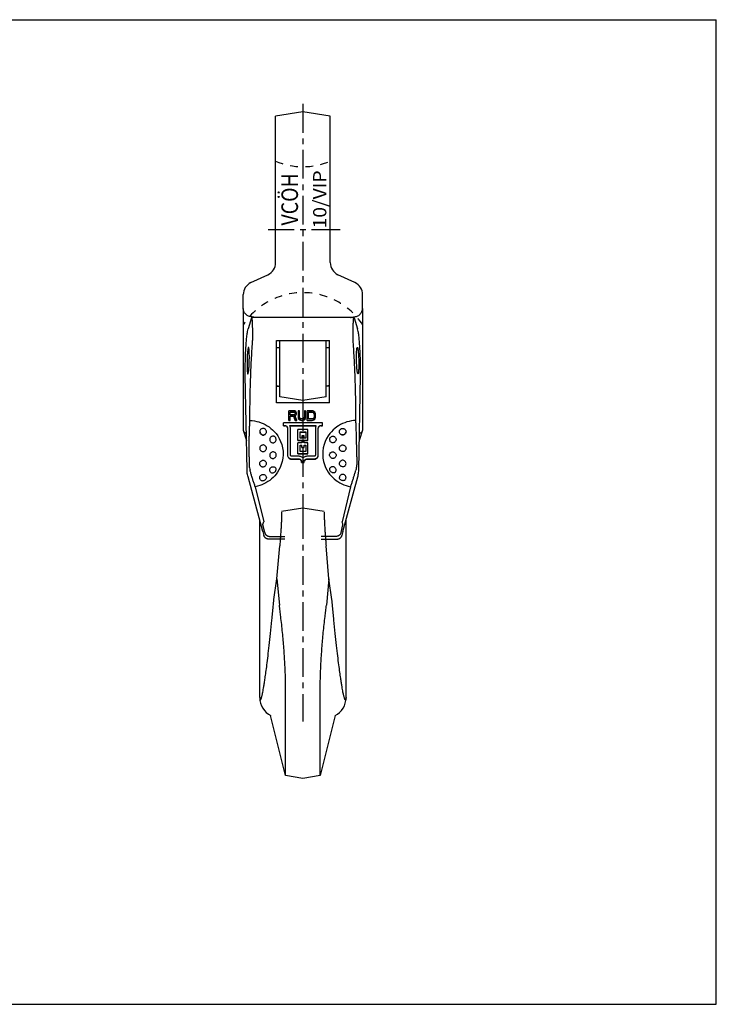
# Model space of a CAD drawing. Extents: x 0 to 420, y 0 to 297.
# Drawn here: x 210 to 420, y 0 to 297 of the extents above; entities that cross this region are included whole.
import ezdxf
from ezdxf.enums import TextEntityAlignment as Align

# ---------------------------------------------------------------- set-up
doc = ezdxf.new("R2010")
doc.units = 0
doc.header["$LTSCALE"] = 23.1
doc.linetypes.add('CENTER', pattern=[0.6, 0.375, -0.075, 0.075, -0.075])
doc.linetypes.add('HIDDEN', pattern=[0.2, 0.1, -0.1])
doc.layers.get('0').update_dxf_attribs({"linetype": 'CONTINUOUS'})
doc.layers.add('DEFAULT_1', color=7, linetype='CENTER')
doc.layers.add('DEFAULT_2', color=8, linetype='HIDDEN')
doc.styles.add('TEXTSTYLE_0', font='txt', dxfattribs={"width": 0.8})

msp = doc.modelspace()

# ---------------------------------------------------------------- linework, layer by layer
at = {"color": 7, "linetype": 'CONTINUOUS'}
for p, q in [((0, 297), (420, 297)), ((420, 0), (420, 297)), ((295.38, 269.16), (287.13, 267.85)), ((287.13, 223.71), (287.13, 267.85)), ((303.63, 267.85), (295.38, 269.16)), ((303.63, 223.71), (303.63, 267.85)), ((279.69, 217.69), (284.82, 220.08)), ((311.07, 217.69), (305.94, 220.08)), ((277.38, 209.98), (277.38, 214.06)), ((313.38, 209.98), (313.38, 214.06)), ((277.38, 209.91), (277.38, 173.16)), ((313.38, 209.91), (313.38, 173.16)), ((279.91, 207.02), (278.88, 203.77)), ((310.77, 207.14), (279.98, 207.14)), ((310.84, 207.02), (311.88, 203.77)), ((287.38, 181.39), (287.38, 200.2)), ((287.38, 200.2), (303.38, 200.2)), ((288.38, 183.27), (288.38, 200.2)), ((302.38, 183.27), (302.38, 200.2)), ((303.38, 181.39), (303.38, 200.2)), ((287.38, 198.16), (288.38, 198.16)), ((302.38, 198.16), (303.38, 198.16)), ((278.54, 161.13), (278.02, 189.66)), ((312.22, 161.13), (312.74, 189.66)), ((287.38, 186.5), (287.44, 186.49)), ((287.44, 186.49), (288.38, 186.4)), ((303.32, 186.49), (302.38, 186.4)), ((303.38, 186.5), (303.32, 186.49)), ((303.38, 181.39), (287.38, 181.39)), ((295.38, 182.16), (288.38, 183.27)), ((302.38, 183.27), (295.38, 182.16)), ((295.38, 182.16), (295.38, 181.63)), ((291.18, 176.11), (291.18, 179.03)), ((292.65, 179.03), (291.18, 179.03)), ((291.54, 177.83), (291.54, 178.73)), ((291.54, 178.73), (292.71, 178.73)), ((291.54, 178.65), (292.71, 178.65)), ((292.95, 178.97), (292.65, 179.03)), ((292.71, 178.65), (292.71, 178.73)), ((292.71, 178.73), (292.89, 178.67)), ((292.89, 178.59), (292.89, 178.67)), ((292.89, 178.67), (293.01, 178.55)), ((293.2, 178.79), (292.95, 178.97)), ((293.01, 178.55), (293.08, 178.37)), ((293.08, 178.37), (293.08, 178.19)), ((293.38, 178.55), (293.2, 178.79)), ((293.44, 178.37), (293.38, 178.55)), ((293.44, 178.13), (293.44, 178.37)), ((293.99, 179.03), (293.99, 177.17)), ((294.36, 179.03), (293.99, 179.03)), ((294.36, 177.17), (294.36, 179.03)), ((295.83, 179.03), (295.83, 177.17)), ((296.2, 179.03), (295.83, 179.03)), ((296.2, 177.17), (296.2, 179.03)), ((296.69, 176.11), (296.69, 179.03)), ((298.16, 179.03), (296.69, 179.03)), ((297.06, 176.57), (297.06, 178.67)), ((297.06, 178.67), (298.16, 178.67)), ((297.06, 178.59), (298.16, 178.59)), ((298.47, 178.97), (298.16, 179.03)), ((298.16, 178.59), (298.16, 178.67)), ((298.16, 178.67), (298.4, 178.61)), ((298.4, 178.53), (298.4, 178.61)), ((298.4, 178.61), (298.59, 178.49)), ((298.71, 178.85), (298.47, 178.97)), ((298.59, 178.41), (298.59, 178.49)), ((298.59, 178.49), (298.71, 178.31)), ((298.96, 178.61), (298.71, 178.85)), ((298.71, 178.31), (298.77, 178.07)), ((299.08, 178.37), (298.96, 178.61)), ((299.14, 178.07), (299.08, 178.37)), ((279.4, 176.13), (279.4, 176.59)), ((289.5, 174.49), (289.5, 175.4)), ((301.26, 175.4), (289.5, 175.4)), ((291.18, 176.21), (291.54, 176.21)), ((291.18, 176.11), (291.54, 176.11)), ((292.71, 177.83), (291.54, 177.83)), ((291.54, 176.11), (291.54, 177.47)), ((291.54, 177.47), (292.59, 177.47)), ((291.54, 177.37), (292.59, 177.37)), ((292.59, 177.37), (292.59, 177.47)), ((292.59, 177.47), (293.08, 176.21)), ((292.89, 177.89), (292.71, 177.83)), ((293.01, 178.01), (292.89, 177.89)), ((292.89, 176.59), (293.08, 176.11)), ((292.95, 177.59), (293.2, 177.71)), ((293.5, 176.21), (292.95, 177.59)), ((293.08, 178.19), (293.01, 178.01)), ((293.08, 176.11), (293.08, 176.21)), ((293.08, 176.21), (293.5, 176.21)), ((293.08, 176.11), (293.5, 176.11)), ((293.2, 177.71), (293.38, 177.95)), ((293.2, 177.61), (293.2, 177.71)), ((293.38, 177.95), (293.44, 178.13)), ((293.38, 177.86), (293.38, 177.95)), ((293.5, 176.11), (293.5, 176.21)), ((293.99, 177.17), (294.06, 176.87)), ((294.06, 176.77), (294.06, 176.87)), ((294.06, 176.87), (294.18, 176.63)), ((294.15, 176.59), (294.18, 176.53)), ((294.18, 176.53), (294.18, 176.63)), ((294.18, 176.63), (294.42, 176.39)), ((294.18, 176.53), (294.42, 176.29)), ((294.42, 176.93), (294.36, 177.17)), ((294.55, 176.75), (294.42, 176.93)), ((294.42, 176.29), (294.42, 176.39)), ((294.42, 176.39), (294.67, 176.27)), ((294.42, 176.29), (294.67, 176.17)), ((294.73, 176.63), (294.55, 176.75)), ((294.67, 176.17), (294.67, 176.27)), ((294.67, 176.27), (294.97, 176.21)), ((294.67, 176.17), (294.97, 176.11)), ((294.97, 176.57), (294.73, 176.63)), ((295.22, 176.57), (294.97, 176.57)), ((294.97, 176.11), (294.97, 176.21)), ((294.97, 176.21), (295.22, 176.21)), ((294.97, 176.11), (295.22, 176.11)), ((295.46, 176.63), (295.22, 176.57)), ((295.22, 176.21), (295.53, 176.27)), ((295.22, 176.11), (295.22, 176.21)), ((295.22, 176.11), (295.53, 176.17)), ((295.65, 176.75), (295.46, 176.63)), ((295.53, 176.27), (295.77, 176.39)), ((295.53, 176.17), (295.77, 176.29)), ((295.53, 176.17), (295.53, 176.27)), ((295.77, 176.93), (295.65, 176.75)), ((295.83, 177.17), (295.77, 176.93)), ((295.77, 176.39), (296.02, 176.63)), ((295.77, 176.29), (296.02, 176.53)), ((295.77, 176.29), (295.77, 176.39)), ((296.02, 176.63), (296.14, 176.87)), ((296.02, 176.53), (296.02, 176.63)), ((296.02, 176.53), (296.05, 176.59)), ((296.14, 176.87), (296.2, 177.17)), ((296.14, 176.77), (296.14, 176.87)), ((296.69, 176.21), (298.16, 176.21)), ((296.69, 176.11), (298.16, 176.11)), ((298.16, 176.57), (297.06, 176.57)), ((298.4, 176.63), (298.16, 176.57)), ((298.16, 176.21), (298.47, 176.27)), ((298.16, 176.11), (298.16, 176.21)), ((298.16, 176.11), (298.47, 176.17)), ((298.59, 176.75), (298.4, 176.63)), ((298.47, 176.27), (298.71, 176.39)), ((298.47, 176.17), (298.71, 176.29)), ((298.47, 176.17), (298.47, 176.27)), ((298.71, 176.93), (298.59, 176.75)), ((298.77, 177.17), (298.71, 176.93)), ((298.71, 176.39), (298.96, 176.63)), ((298.71, 176.29), (298.96, 176.53)), ((298.71, 176.29), (298.71, 176.39)), ((298.77, 178.07), (298.77, 177.17)), ((298.96, 176.63), (299.08, 176.87)), ((298.96, 176.53), (298.96, 176.63)), ((298.96, 176.53), (298.99, 176.59)), ((299.08, 176.87), (299.14, 177.17)), ((299.08, 176.77), (299.08, 176.87)), ((299.14, 177.17), (299.14, 178.07)), ((301.26, 174.49), (301.26, 175.4)), ((311.35, 176.13), (311.35, 176.59)), ((277.38, 173.16), (278.38, 170.09)), ((284.37, 172.62), (284.38, 172.71)), ((289.5, 174.59), (289.92, 174.59)), ((289.5, 174.49), (289.92, 174.49)), ((290.76, 173.78), (290.76, 165.71)), ((291.37, 174.59), (299.38, 174.59)), ((291.43, 174.49), (299.33, 174.49)), ((291.6, 165.71), (291.6, 173.78)), ((293.87, 170.05), (293.87, 173.38)), ((296.89, 173.38), (293.87, 173.38)), ((294.54, 170.8), (294.54, 172.73)), ((294.54, 172.73), (296.22, 172.73)), ((294.54, 172.63), (296.22, 172.63)), ((296.22, 172.73), (296.22, 170.8)), ((296.89, 170.05), (296.89, 173.38)), ((299.16, 173.78), (299.16, 165.71)), ((300, 165.71), (300, 173.78)), ((300.84, 174.59), (301.26, 174.59)), ((300.84, 174.49), (301.26, 174.49)), ((306.38, 172.62), (306.38, 172.71)), ((313.38, 173.16), (312.38, 170.09)), ((293.87, 170.15), (295.04, 170.15)), ((293.87, 170.05), (295.04, 170.05)), ((293.87, 166.01), (293.87, 169.34)), ((295.04, 169.34), (293.87, 169.34)), ((295.04, 170.8), (294.54, 170.8)), ((295.04, 171.44), (295.04, 170.8)), ((295.71, 171.44), (295.04, 171.44)), ((295.04, 170.15), (295.04, 169.34)), ((295.71, 170.8), (295.71, 171.44)), ((296.22, 170.8), (295.71, 170.8)), ((295.71, 169.34), (295.71, 170.15)), ((295.71, 170.15), (296.89, 170.15)), ((295.71, 170.05), (296.89, 170.05)), ((296.89, 169.34), (295.71, 169.34)), ((296.89, 166.01), (296.89, 169.34)), ((294.54, 166.76), (294.54, 168.7)), ((294.54, 168.7), (295.04, 168.7)), ((294.54, 168.6), (295.04, 168.6)), ((296.22, 166.76), (294.54, 166.76)), ((295.04, 167.95), (295.04, 168.7)), ((295.04, 168.05), (295.71, 168.05)), ((295.04, 167.95), (295.71, 167.95)), ((295.71, 167.95), (295.71, 168.7)), ((295.71, 168.7), (296.22, 168.7)), ((295.71, 168.6), (296.22, 168.6)), ((296.22, 168.7), (296.22, 166.76)), ((291.61, 165.6), (291.6, 165.71)), ((294.2, 165.3), (292.02, 165.3)), ((292.02, 164.5), (294.2, 164.5)), ((292.02, 164.4), (294.2, 164.4)), ((293.87, 166.11), (296.89, 166.11)), ((293.87, 166.01), (296.89, 166.01)), ((294.96, 163.48), (294.96, 163.77)), ((294.96, 163.58), (295.8, 163.58)), ((294.96, 163.48), (295.8, 163.48)), ((295.8, 163.48), (295.8, 163.77)), ((298.74, 165.3), (296.55, 165.3)), ((296.55, 164.5), (298.74, 164.5)), ((296.55, 164.4), (298.74, 164.4)), ((284.37, 163.13), (284.36, 163.3)), ((306.38, 163.13), (306.4, 163.3)), ((283.32, 142.63), (278.83, 159.1)), ((284.38, 158.86), (284.38, 158.87)), ((306.38, 158.86), (306.38, 158.87)), ((307.43, 142.63), (311.92, 159.1)), ((281.03, 156.1), (283.55, 145.57)), ((309.73, 156.1), (307.2, 145.57)), ((288.94, 148.74), (295.38, 149.76)), ((295.38, 149.76), (301.82, 148.74)), ((295.38, 149.36), (295.38, 149.04)), ((282.38, 92.55), (282.38, 146.1)), ((288.96, 148.48), (288.96, 148.16)), ((301.79, 148.48), (301.79, 148.16)), ((308.38, 92.55), (308.38, 146.1)), ((283.88, 142.27), (283.3, 144.67)), ((283.32, 142.63), (283.61, 141.45)), ((306.88, 142.27), (307.45, 144.67)), ((307.43, 142.63), (307.15, 141.45)), ((289.88, 140.33), (285.08, 140.33)), ((285.35, 141.15), (289.88, 141.15)), ((305.41, 141.15), (300.88, 141.15)), ((300.88, 140.33), (305.68, 140.33)), ((287.51, 128.3), (288.39, 138.31)), ((303.24, 128.3), (302.37, 138.31)), ((286.65, 122.09), (287.51, 128.3)), ((287.51, 128.3), (288.31, 120.4)), ((303.24, 128.3), (302.44, 120.4)), ((304.1, 122.09), (303.24, 128.3)), ((290.17, 68.98), (290.17, 94.17)), ((300.58, 68.98), (300.58, 94.17)), ((290.17, 68.98), (285.65, 87.13)), ((305.11, 87.13), (300.58, 68.98)), ((295.38, 68.16), (290.17, 68.98)), ((300.58, 68.98), (295.38, 68.16)), ((0, 0), (420, 0))]:
    msp.add_line(p, q, dxfattribs=at)
for points in [[(279.4, 176.13), (280.09, 176.07), (280.77, 175.98), (281.45, 175.83), (282.12, 175.65), (282.78, 175.42), (283.41, 175.15), (284.02, 174.85), (284.6, 174.51), (285.17, 174.14), (285.71, 173.72), (286.24, 173.25), (286.77, 172.72), (287.28, 172.13), (287.77, 171.45), (288.23, 170.66), (288.65, 169.8), (288.99, 168.84), (289.24, 167.84), (289.38, 166.8), (289.41, 165.76), (289.32, 164.72), (289.14, 163.73), (288.87, 162.81), (288.54, 161.97), (288.16, 161.22), (287.75, 160.56), (287.32, 159.96), (286.87, 159.41), (286.4, 158.92), (285.91, 158.47), (285.38, 158.05), (284.83, 157.66), (284.24, 157.3), (283.63, 156.98), (283, 156.69), (282.35, 156.45), (281.69, 156.25), (281.03, 156.1)], [(311.35, 176.13), (310.67, 176.07), (309.98, 175.98), (309.3, 175.83), (308.63, 175.65), (307.98, 175.42), (307.34, 175.15), (306.73, 174.85), (306.15, 174.51), (305.59, 174.14), (305.04, 173.72), (304.51, 173.25), (303.99, 172.72), (303.48, 172.13), (302.99, 171.45), (302.52, 170.66), (302.1, 169.8), (301.76, 168.84), (301.51, 167.84), (301.38, 166.8), (301.34, 165.76), (301.43, 164.72), (301.61, 163.73), (301.88, 162.81), (302.22, 161.97), (302.59, 161.22), (303, 160.56), (303.43, 159.96), (303.88, 159.41), (304.35, 158.92), (304.85, 158.47), (305.37, 158.05), (305.92, 157.66), (306.51, 157.3), (307.12, 156.98), (307.75, 156.69), (308.4, 156.45), (309.06, 156.25), (309.73, 156.1)], [(289.92, 174.59), (290.14, 174.56), (290.34, 174.48), (290.51, 174.35), (290.64, 174.19), (290.73, 174), (290.76, 173.78)], [(290.74, 173.84), (290.69, 173.99), (290.62, 174.13), (290.51, 174.25), (290.38, 174.35), (290.24, 174.43), (290.08, 174.47), (289.92, 174.49)], [(291.6, 173.78), (291.59, 173.92), (291.57, 174.06), (291.54, 174.2), (291.5, 174.34), (291.44, 174.46), (291.37, 174.59)], [(299.38, 174.59), (299.31, 174.46), (299.26, 174.34), (299.21, 174.2), (299.18, 174.06), (299.16, 173.92), (299.16, 173.78)], [(300, 173.78), (300.03, 174), (300.11, 174.19), (300.24, 174.35), (300.42, 174.48), (300.61, 174.56), (300.84, 174.59)], [(300.84, 174.49), (300.67, 174.47), (300.52, 174.43), (300.37, 174.35), (300.24, 174.25), (300.14, 174.13), (300.06, 173.99), (300.01, 173.84), (300.01, 173.78)], [(290.76, 165.71), (290.78, 165.47), (290.85, 165.24), (290.97, 165.04), (291.13, 164.85), (291.32, 164.7), (291.53, 164.59), (291.77, 164.52), (292.02, 164.5)], [(290.76, 165.61), (290.77, 165.42), (290.82, 165.23), (290.89, 165.06), (291, 164.9), (291.13, 164.75), (291.28, 164.63), (291.45, 164.53), (291.63, 164.46), (291.82, 164.41), (292.02, 164.4)], [(292.02, 165.3), (291.91, 165.32), (291.81, 165.36), (291.72, 165.42), (291.65, 165.51), (291.61, 165.6)], [(295.38, 164.81), (295.22, 164.95), (295.04, 165.08), (294.84, 165.17), (294.64, 165.25), (294.42, 165.29), (294.2, 165.3)], [(294.2, 164.5), (294.4, 164.47), (294.58, 164.4), (294.73, 164.28), (294.86, 164.13), (294.93, 163.96), (294.96, 163.77)], [(294.94, 163.82), (294.9, 163.95), (294.83, 164.07), (294.74, 164.19), (294.62, 164.28), (294.49, 164.34), (294.35, 164.38), (294.2, 164.4)], [(296.55, 165.3), (296.33, 165.29), (296.12, 165.25), (295.91, 165.17), (295.72, 165.08), (295.54, 164.95), (295.38, 164.81)], [(295.8, 163.77), (295.83, 163.96), (295.9, 164.13), (296.02, 164.28), (296.18, 164.4), (296.35, 164.47), (296.55, 164.5)], [(296.55, 164.4), (296.4, 164.38), (296.26, 164.34), (296.13, 164.28), (296.02, 164.19), (295.92, 164.07), (295.85, 163.95), (295.81, 163.82)], [(298.74, 164.5), (298.99, 164.52), (299.22, 164.59), (299.44, 164.7), (299.63, 164.85), (299.78, 165.04), (299.9, 165.24), (299.97, 165.47), (300, 165.71)], [(299.16, 165.71), (299.14, 165.6), (299.1, 165.51), (299.03, 165.42), (298.95, 165.36), (298.85, 165.32), (298.74, 165.3)], [(298.74, 164.4), (298.94, 164.41), (299.13, 164.46), (299.31, 164.53), (299.48, 164.63), (299.63, 164.75), (299.76, 164.9), (299.86, 165.06), (299.94, 165.23), (299.98, 165.42), (300, 165.61)]]:
    msp.add_lwpolyline(points, dxfattribs=at)
for centre, radius, start, end in [((283.13, 223.71), 4, 295, 360), ((307.63, 223.71), 4, 180, 245), ((281.38, 214.06), 4, 115, 180), ((309.38, 214.06), 4, 0, 65), ((288.38, 92.47), 6, 180, 243.3732), ((302.38, 92.47), 6, 296.6268, 360)]:
    msp.add_arc(centre, radius, start, end, dxfattribs=at)
for points, knots in [([(279.49, 207.44), (279.32, 207.47), (278.99, 207.56), (278.54, 207.81), (278.14, 208.14), (277.8, 208.54), (277.56, 209), (277.41, 209.49), (277.38, 209.82), (277.38, 209.98)], [0, 0, 0, 0, 0.139591, 0.284536, 0.430441, 0.574111, 0.719459, 0.863005, 1, 1, 1, 1]), ([(311.27, 207.44), (311.43, 207.47), (311.76, 207.56), (312.22, 207.81), (312.62, 208.14), (312.95, 208.54), (313.2, 209), (313.34, 209.49), (313.38, 209.82), (313.38, 209.98)], [0, 0, 0, 0, 0.139591, 0.284536, 0.430441, 0.574111, 0.719459, 0.863005, 1, 1, 1, 1]), ([(280.14, 206.18), (280.13, 206.35), (280.1, 206.66), (280.09, 206.93), (280.01, 207.14), (279.98, 207.14)], [0, 0, 0, 0, 0.531423, 0.869988, 1, 1, 1, 1]), ([(281.02, 207.14), (280.86, 207.17), (280.54, 207.23), (280.21, 207.3), (280.03, 207.33)], [0, 0, 0, 0, 0.467411, 1, 1, 1, 1]), ([(280.27, 202.66), (280.26, 203.08), (280.24, 203.88), (280.2, 205.05), (280.16, 205.81), (280.14, 206.18)], [0, 0, 0, 0, 0.352882, 0.687002, 1, 1, 1, 1]), ([(309.74, 207.14), (309.89, 207.17), (310.22, 207.23), (310.55, 207.3), (310.72, 207.33)], [0, 0, 0, 0, 0.467411, 1, 1, 1, 1]), ([(310.48, 202.66), (310.49, 203.08), (310.51, 203.88), (310.56, 205.05), (310.59, 205.81), (310.61, 206.18)], [0, 0, 0, 0, 0.352882, 0.687002, 1, 1, 1, 1]), ([(310.61, 206.18), (310.62, 206.35), (310.65, 206.66), (310.66, 206.93), (310.75, 207.14), (310.77, 207.14)], [0, 0, 0, 0, 0.531423, 0.869988, 1, 1, 1, 1]), ([(278.02, 189.66), (278.01, 190.34), (278, 191.75), (278.02, 193.88), (278.09, 196.03), (278.19, 198.09), (278.32, 199.97), (278.48, 201.56), (278.65, 202.8), (278.79, 203.5), (278.88, 203.77)], [0, 0, 0, 0, 0.144818, 0.297976, 0.452178, 0.600175, 0.734853, 0.849821, 0.93955, 1, 1, 1, 1]), ([(280.2, 199.76), (280.21, 199.99), (280.24, 200.47), (280.27, 201.21), (280.28, 201.94), (280.27, 202.43), (280.27, 202.66)], [0, 0, 0, 0, 0.241119, 0.498743, 0.756998, 1, 1, 1, 1]), ([(310.56, 199.76), (310.54, 199.99), (310.51, 200.47), (310.49, 201.21), (310.48, 201.94), (310.48, 202.43), (310.48, 202.66)], [0, 0, 0, 0, 0.241119, 0.498743, 0.756998, 1, 1, 1, 1]), ([(312.74, 189.66), (312.75, 190.34), (312.76, 191.75), (312.73, 193.88), (312.66, 196.03), (312.56, 198.09), (312.43, 199.97), (312.27, 201.56), (312.1, 202.8), (311.96, 203.5), (311.88, 203.77)], [0, 0, 0, 0, 0.144818, 0.297976, 0.452178, 0.600175, 0.734853, 0.849821, 0.93955, 1, 1, 1, 1]), ([(279.4, 176.59), (279.4, 177.56), (279.41, 179.53), (279.45, 182.49), (279.52, 185.47), (279.6, 188.45), (279.72, 191.39), (279.85, 194.27), (280.01, 197.05), (280.13, 198.87), (280.2, 199.76)], [0, 0, 0, 0, 0.12596, 0.254202, 0.383438, 0.512375, 0.639727, 0.76425, 0.88473, 1, 1, 1, 1]), ([(311.35, 176.59), (311.35, 177.56), (311.34, 179.53), (311.3, 182.49), (311.24, 185.47), (311.15, 188.45), (311.04, 191.39), (310.9, 194.27), (310.74, 197.05), (310.62, 198.87), (310.56, 199.76)], [0, 0, 0, 0, 0.12596, 0.254202, 0.383438, 0.512375, 0.639727, 0.76425, 0.88473, 1, 1, 1, 1]), ([(278.98, 198.15), (278.96, 198.14), (278.85, 198.05), (278.84, 197.79), (278.74, 197.39), (278.7, 196.88), (278.64, 196.31), (278.6, 195.7), (278.57, 195.06), (278.55, 194.4), (278.53, 193.72), (278.53, 193.28), (278.53, 193.06)], [0, 0, 0, 0, 0.013173, 0.065632, 0.150194, 0.25246, 0.364943, 0.483546, 0.60832, 0.739012, 0.870943, 1, 1, 1, 1]), ([(279.23, 195.26), (279.23, 195.47), (279.22, 195.88), (279.21, 196.46), (279.19, 196.97), (279.15, 197.4), (279.12, 197.76), (279.07, 197.96), (279.03, 198.16), (278.98, 198.15), (278.98, 198.15)], [0, 0, 0, 0, 0.215483, 0.414681, 0.591309, 0.73933, 0.858157, 0.945283, 0.993111, 1, 1, 1, 1]), ([(311.53, 195.26), (311.53, 195.47), (311.53, 195.88), (311.54, 196.46), (311.57, 196.97), (311.6, 197.4), (311.64, 197.76), (311.68, 197.96), (311.73, 198.16), (311.77, 198.15), (311.78, 198.15)], [0, 0, 0, 0, 0.215483, 0.414681, 0.591309, 0.73933, 0.858157, 0.945283, 0.993111, 1, 1, 1, 1]), ([(311.78, 198.15), (311.8, 198.14), (311.91, 198.05), (311.91, 197.79), (312.01, 197.39), (312.06, 196.88), (312.11, 196.31), (312.15, 195.7), (312.18, 195.06), (312.21, 194.4), (312.22, 193.72), (312.23, 193.28), (312.23, 193.06)], [0, 0, 0, 0, 0.013173, 0.065632, 0.150194, 0.25246, 0.364943, 0.483546, 0.60832, 0.739012, 0.870943, 1, 1, 1, 1]), ([(278.53, 193.06), (278.53, 192.84), (278.53, 192.44), (278.54, 191.86), (278.57, 191.35), (278.6, 190.92), (278.64, 190.56), (278.68, 190.35), (278.73, 190.16), (278.77, 190.17), (278.78, 190.17)], [0, 0, 0, 0, 0.215483, 0.414681, 0.591309, 0.73933, 0.858157, 0.945283, 0.993111, 1, 1, 1, 1]), ([(278.78, 190.17), (278.8, 190.17), (278.91, 190.26), (278.91, 190.53), (279.01, 190.92), (279.06, 191.44), (279.11, 192.01), (279.15, 192.61), (279.18, 193.26), (279.21, 193.92), (279.22, 194.59), (279.23, 195.04), (279.23, 195.26)], [0, 0, 0, 0, 0.013173, 0.065632, 0.150194, 0.25246, 0.364943, 0.483546, 0.60832, 0.739012, 0.870943, 1, 1, 1, 1]), ([(311.98, 190.17), (311.96, 190.17), (311.85, 190.26), (311.84, 190.53), (311.74, 190.92), (311.7, 191.44), (311.64, 192.01), (311.6, 192.61), (311.57, 193.26), (311.55, 193.92), (311.53, 194.59), (311.53, 195.04), (311.53, 195.26)], [0, 0, 0, 0, 0.013173, 0.065632, 0.150194, 0.25246, 0.364943, 0.483546, 0.60832, 0.739012, 0.870943, 1, 1, 1, 1]), ([(312.23, 193.06), (312.23, 192.84), (312.22, 192.44), (312.21, 191.86), (312.19, 191.35), (312.15, 190.92), (312.12, 190.56), (312.07, 190.35), (312.03, 190.16), (311.98, 190.17), (311.98, 190.17)], [0, 0, 0, 0, 0.215483, 0.414681, 0.591309, 0.73933, 0.858157, 0.945283, 0.993111, 1, 1, 1, 1]), ([(292.89, 178.59), (292.86, 178.6), (292.8, 178.62), (292.74, 178.64), (292.71, 178.65)], [0, 0, 0, 0, 0.500019, 1, 1, 1, 1]), ([(293.01, 178.47), (292.99, 178.49), (292.95, 178.53), (292.91, 178.57), (292.89, 178.59)], [0, 0, 0, 0, 0.49997, 1, 1, 1, 1]), ([(293.08, 178.28), (293.07, 178.32), (293.05, 178.36), (293.04, 178.41), (293.03, 178.42)], [0, 0, 0, 0, 0.66657, 1, 1, 1, 1]), ([(298.4, 178.53), (298.36, 178.54), (298.28, 178.56), (298.2, 178.58), (298.16, 178.59)], [0, 0, 0, 0, 0.500022, 1, 1, 1, 1]), ([(298.59, 178.41), (298.56, 178.43), (298.5, 178.47), (298.44, 178.51), (298.4, 178.53)], [0, 0, 0, 0, 0.5, 1, 1, 1, 1]), ([(298.71, 178.22), (298.69, 178.25), (298.65, 178.32), (298.61, 178.38), (298.59, 178.41)], [0, 0, 0, 0, 0.4999, 1, 1, 1, 1]), ([(279.14, 165.19), (279.14, 165.22), (279.14, 165.3), (279.14, 165.41), (279.14, 165.52), (279.14, 165.63), (279.14, 165.74), (279.14, 165.86), (279.14, 165.99), (279.14, 166.14), (279.14, 166.31), (279.14, 166.49), (279.14, 166.7), (279.15, 166.92), (279.15, 167.17), (279.15, 167.44), (279.15, 167.74), (279.16, 168.07), (279.16, 168.44), (279.17, 168.85), (279.18, 169.3), (279.19, 169.8), (279.2, 170.34), (279.21, 170.93), (279.23, 171.59), (279.25, 172.27), (279.27, 172.95), (279.3, 173.61), (279.32, 174.25), (279.35, 174.88), (279.37, 175.5), (279.39, 175.92), (279.4, 176.13)], [0, 0, 0, 0, 0.010057, 0.020289, 0.030479, 0.040594, 0.050761, 0.061465, 0.073251, 0.086666, 0.101886, 0.118817, 0.137419, 0.157838, 0.180278, 0.204947, 0.232088, 0.262167, 0.29575, 0.333326, 0.37483, 0.419943, 0.468754, 0.522868, 0.583661, 0.647782, 0.710083, 0.769822, 0.828185, 0.885803, 0.942975, 1, 1, 1, 1]), ([(292.89, 176.59), (292.84, 176.72), (292.74, 176.98), (292.64, 177.24), (292.59, 177.37)], [0, 0, 0, 0, 0.499088, 1, 1, 1, 1]), ([(292.99, 177.51), (293.02, 177.52), (293.07, 177.55), (293.12, 177.57), (293.14, 177.58)], [0, 0, 0, 0, 0.59722, 1, 1, 1, 1]), ([(293.2, 177.61), (293.23, 177.65), (293.29, 177.74), (293.35, 177.82), (293.38, 177.86)], [0, 0, 0, 0, 0.499856, 1, 1, 1, 1]), ([(293.38, 177.86), (293.39, 177.89), (293.41, 177.95), (293.43, 178.01), (293.44, 178.04)], [0, 0, 0, 0, 0.49984, 1, 1, 1, 1]), ([(294.06, 176.77), (294.05, 176.82), (294.03, 176.92), (294, 177.02), (293.99, 177.07)], [0, 0, 0, 0, 0.499558, 1, 1, 1, 1]), ([(294.15, 176.59), (294.13, 176.62), (294.1, 176.68), (294.07, 176.74), (294.06, 176.77)], [0, 0, 0, 0, 0.499831, 1, 1, 1, 1]), ([(296.05, 176.59), (296.06, 176.62), (296.09, 176.68), (296.12, 176.74), (296.14, 176.77)], [0, 0, 0, 0, 0.49983, 1, 1, 1, 1]), ([(296.14, 176.77), (296.15, 176.82), (296.17, 176.92), (296.19, 177.02), (296.2, 177.07)], [0, 0, 0, 0, 0.499558, 1, 1, 1, 1]), ([(298.77, 177.98), (298.76, 178.02), (298.75, 178.08), (298.73, 178.14), (298.73, 178.16)], [0, 0, 0, 0, 0.66652, 1, 1, 1, 1]), ([(298.99, 176.59), (299, 176.62), (299.03, 176.68), (299.06, 176.74), (299.08, 176.77)], [0, 0, 0, 0, 0.499831, 1, 1, 1, 1]), ([(299.08, 176.77), (299.09, 176.82), (299.11, 176.92), (299.13, 177.02), (299.14, 177.07)], [0, 0, 0, 0, 0.499558, 1, 1, 1, 1]), ([(311.61, 165.19), (311.61, 165.22), (311.61, 165.3), (311.61, 165.41), (311.61, 165.52), (311.61, 165.63), (311.61, 165.74), (311.61, 165.86), (311.61, 165.99), (311.61, 166.14), (311.61, 166.31), (311.61, 166.49), (311.61, 166.7), (311.61, 166.92), (311.61, 167.17), (311.6, 167.44), (311.6, 167.74), (311.6, 168.07), (311.59, 168.44), (311.58, 168.85), (311.58, 169.3), (311.57, 169.8), (311.56, 170.34), (311.54, 170.93), (311.52, 171.59), (311.5, 172.27), (311.48, 172.95), (311.46, 173.61), (311.43, 174.25), (311.41, 174.88), (311.38, 175.5), (311.36, 175.92), (311.35, 176.13)], [0, 0, 0, 0, 0.010057, 0.020289, 0.030479, 0.040594, 0.050761, 0.061465, 0.073251, 0.086666, 0.101886, 0.118817, 0.137419, 0.157838, 0.180278, 0.204947, 0.232088, 0.262167, 0.29575, 0.333326, 0.37483, 0.419943, 0.468754, 0.522868, 0.583661, 0.647782, 0.710083, 0.769822, 0.828185, 0.885803, 0.942975, 1, 1, 1, 1]), ([(277.42, 173.02), (277.46, 172.9), (277.6, 172.66), (277.93, 172.39), (278.19, 172.27), (278.34, 172.22)], [0, 0, 0, 0, 0.302693, 0.642227, 1, 1, 1, 1]), ([(283.98, 173.5), (283.95, 173.53), (283.81, 173.62), (283.54, 173.71), (283.19, 173.7), (282.86, 173.58), (282.59, 173.35), (282.42, 173.05), (282.38, 172.82), (282.38, 172.7)], [0, 0, 0, 0, 0.062002, 0.220547, 0.377671, 0.533446, 0.688604, 0.843975, 1, 1, 1, 1]), ([(282.38, 172.7), (282.38, 172.59), (282.42, 172.35), (282.6, 172.04), (282.88, 171.81), (283.21, 171.7), (283.57, 171.7), (283.9, 171.82), (284.16, 172.05), (284.32, 172.33), (284.37, 172.53), (284.37, 172.62)], [0, 0, 0, 0, 0.114509, 0.230155, 0.346039, 0.461368, 0.575663, 0.688976, 0.801841, 0.914861, 1, 1, 1, 1]), ([(282.49, 172.57), (282.51, 172.46), (282.6, 172.23), (282.83, 171.96), (283.14, 171.78), (283.49, 171.73), (283.83, 171.81), (284.13, 172.02), (284.31, 172.31), (284.37, 172.52), (284.37, 172.62)], [0, 0, 0, 0, 0.128162, 0.25731, 0.38417, 0.510729, 0.635856, 0.763098, 0.896864, 1, 1, 1, 1]), ([(284.38, 172.71), (284.38, 172.83), (284.33, 173.07), (284.17, 173.33), (284.03, 173.46), (283.98, 173.5)], [0, 0, 0, 0, 0.394986, 0.794398, 1, 1, 1, 1]), ([(306.38, 172.71), (306.38, 172.83), (306.42, 173.07), (306.58, 173.33), (306.72, 173.46), (306.77, 173.5)], [0, 0, 0, 0, 0.394986, 0.794398, 1, 1, 1, 1]), ([(308.38, 172.7), (308.38, 172.59), (308.34, 172.35), (308.16, 172.04), (307.88, 171.81), (307.54, 171.7), (307.19, 171.7), (306.86, 171.82), (306.59, 172.05), (306.43, 172.33), (306.39, 172.53), (306.38, 172.62)], [0, 0, 0, 0, 0.114509, 0.230155, 0.346039, 0.461368, 0.575663, 0.688976, 0.801841, 0.914861, 1, 1, 1, 1]), ([(308.26, 172.57), (308.24, 172.46), (308.16, 172.23), (307.93, 171.96), (307.62, 171.78), (307.27, 171.73), (306.92, 171.81), (306.62, 172.02), (306.44, 172.31), (306.39, 172.52), (306.38, 172.62)], [0, 0, 0, 0, 0.128162, 0.25731, 0.38417, 0.510729, 0.635856, 0.763098, 0.896864, 1, 1, 1, 1]), ([(306.77, 173.5), (306.81, 173.53), (306.94, 173.62), (307.21, 173.71), (307.57, 173.7), (307.9, 173.58), (308.16, 173.35), (308.34, 173.05), (308.38, 172.82), (308.38, 172.7)], [0, 0, 0, 0, 0.062002, 0.220547, 0.377671, 0.533446, 0.688604, 0.843975, 1, 1, 1, 1]), ([(313.33, 173.02), (313.29, 172.9), (313.15, 172.66), (312.83, 172.39), (312.56, 172.27), (312.42, 172.22)], [0, 0, 0, 0, 0.302693, 0.642227, 1, 1, 1, 1]), ([(286.37, 171.38), (286.31, 171.38), (286.14, 171.36), (285.86, 171.26), (285.59, 171.03), (285.42, 170.73), (285.38, 170.49), (285.38, 170.38)], [0, 0, 0, 0, 0.117236, 0.3382, 0.55829, 0.778681, 1, 1, 1, 1]), ([(285.38, 170.38), (285.38, 170.26), (285.42, 170.03), (285.6, 169.72), (285.88, 169.49), (286.12, 169.4), (286.26, 169.38), (286.29, 169.38)], [0, 0, 0, 0, 0.236121, 0.474585, 0.713541, 0.951353, 1, 1, 1, 1]), ([(286.29, 169.38), (286.39, 169.37), (286.6, 169.39), (286.9, 169.53), (287.14, 169.79), (287.29, 170.12), (287.3, 170.37), (287.29, 170.49)], [0, 0, 0, 0, 0.173075, 0.369132, 0.573841, 0.786418, 1, 1, 1, 1]), ([(287.29, 170.49), (287.28, 170.61), (287.22, 170.84), (287.02, 171.13), (286.73, 171.33), (286.5, 171.38), (286.38, 171.38), (286.37, 171.38)], [0, 0, 0, 0, 0.251537, 0.502231, 0.744508, 0.98067, 1, 1, 1, 1]), ([(304.47, 169.38), (304.37, 169.37), (304.16, 169.39), (303.86, 169.53), (303.61, 169.79), (303.47, 170.12), (303.45, 170.37), (303.46, 170.49)], [0, 0, 0, 0, 0.173075, 0.369132, 0.573841, 0.786418, 1, 1, 1, 1]), ([(303.46, 170.49), (303.47, 170.61), (303.53, 170.84), (303.74, 171.13), (304.02, 171.33), (304.25, 171.38), (304.37, 171.38), (304.38, 171.38)], [0, 0, 0, 0, 0.251537, 0.502231, 0.744508, 0.98067, 1, 1, 1, 1]), ([(304.38, 171.38), (304.44, 171.38), (304.62, 171.36), (304.9, 171.26), (305.16, 171.03), (305.34, 170.73), (305.38, 170.49), (305.38, 170.38)], [0, 0, 0, 0, 0.117236, 0.3382, 0.55829, 0.778681, 1, 1, 1, 1]), ([(305.38, 170.38), (305.38, 170.26), (305.34, 170.03), (305.16, 169.72), (304.88, 169.49), (304.63, 169.4), (304.49, 169.38), (304.47, 169.38)], [0, 0, 0, 0, 0.236121, 0.474585, 0.713541, 0.951353, 1, 1, 1, 1]), ([(284.29, 168.12), (284.26, 168.21), (284.14, 168.4), (283.88, 168.61), (283.54, 168.73), (283.19, 168.73), (282.86, 168.6), (282.59, 168.38), (282.42, 168.07), (282.38, 167.84), (282.38, 167.72)], [0, 0, 0, 0, 0.107102, 0.236734, 0.365746, 0.4936, 0.620357, 0.746612, 0.87304, 1, 1, 1, 1]), ([(282.38, 167.72), (282.38, 167.61), (282.42, 167.37), (282.6, 167.06), (282.88, 166.84), (283.15, 166.74), (283.32, 166.72), (283.37, 166.72)], [0, 0, 0, 0, 0.223665, 0.44955, 0.675901, 0.901168, 1, 1, 1, 1]), ([(283.37, 166.72), (283.42, 166.72), (283.58, 166.74), (283.86, 166.83), (284.14, 167.06), (284.33, 167.37), (284.38, 167.62), (284.37, 167.75)], [0, 0, 0, 0, 0.093191, 0.309319, 0.534751, 0.766252, 1, 1, 1, 1]), ([(284.37, 167.75), (284.37, 167.87), (284.35, 168), (284.3, 168.11), (284.29, 168.12)], [0, 0, 0, 0, 0.923505, 1, 1, 1, 1]), ([(287.11, 166.3), (287.04, 166.38), (286.87, 166.52), (286.54, 166.63), (286.19, 166.63), (285.86, 166.51), (285.59, 166.28), (285.42, 165.97), (285.38, 165.74), (285.38, 165.63)], [0, 0, 0, 0, 0.130993, 0.277877, 0.423444, 0.567761, 0.711508, 0.855451, 1, 1, 1, 1]), ([(303.64, 166.3), (303.71, 166.38), (303.89, 166.52), (304.21, 166.63), (304.57, 166.63), (304.9, 166.51), (305.16, 166.28), (305.34, 165.97), (305.38, 165.74), (305.38, 165.63)], [0, 0, 0, 0, 0.130993, 0.277877, 0.423444, 0.567761, 0.711508, 0.855451, 1, 1, 1, 1]), ([(306.38, 167.75), (306.38, 167.87), (306.41, 168), (306.46, 168.11), (306.46, 168.12)], [0, 0, 0, 0, 0.923505, 1, 1, 1, 1]), ([(307.38, 166.72), (307.33, 166.72), (307.17, 166.74), (306.9, 166.83), (306.61, 167.06), (306.42, 167.37), (306.38, 167.62), (306.38, 167.75)], [0, 0, 0, 0, 0.093191, 0.309319, 0.534751, 0.766252, 1, 1, 1, 1]), ([(306.46, 168.12), (306.5, 168.21), (306.61, 168.4), (306.88, 168.61), (307.21, 168.73), (307.57, 168.73), (307.9, 168.6), (308.16, 168.38), (308.34, 168.07), (308.38, 167.84), (308.38, 167.72)], [0, 0, 0, 0, 0.107102, 0.236734, 0.365746, 0.4936, 0.620357, 0.746612, 0.87304, 1, 1, 1, 1]), ([(308.38, 167.72), (308.38, 167.61), (308.34, 167.37), (308.16, 167.06), (307.88, 166.84), (307.6, 166.74), (307.44, 166.72), (307.38, 166.72)], [0, 0, 0, 0, 0.223665, 0.44955, 0.675901, 0.901168, 1, 1, 1, 1]), ([(279.14, 165.19), (279.14, 165.14), (279.14, 165.05), (279.14, 164.91), (279.14, 164.77), (279.14, 164.64), (279.14, 164.5), (279.14, 164.37), (279.14, 164.22), (279.14, 164.06), (279.14, 163.89), (279.14, 163.71), (279.15, 163.52), (279.15, 163.33), (279.15, 163.19), (279.15, 163.13)], [0, 0, 0, 0, 0.065736, 0.133258, 0.20017, 0.266015, 0.330886, 0.396817, 0.466764, 0.542841, 0.625563, 0.714366, 0.807819, 0.903563, 1, 1, 1, 1]), ([(282.38, 163.11), (282.38, 163.23), (282.42, 163.46), (282.6, 163.77), (282.88, 164), (283.21, 164.12), (283.57, 164.11), (283.9, 163.99), (284.16, 163.76), (284.3, 163.51), (284.35, 163.35), (284.36, 163.3)], [0, 0, 0, 0, 0.118684, 0.238547, 0.358656, 0.47819, 0.596652, 0.714098, 0.831078, 0.948219, 1, 1, 1, 1]), ([(285.38, 165.63), (285.38, 165.51), (285.42, 165.28), (285.6, 164.97), (285.82, 164.78), (285.98, 164.71), (286.02, 164.69)], [0, 0, 0, 0, 0.289136, 0.581141, 0.873748, 1, 1, 1, 1]), ([(286.02, 164.69), (286.05, 164.68), (286.14, 164.65), (286.33, 164.63), (286.6, 164.67), (286.88, 164.8), (287.13, 165.04), (287.3, 165.35), (287.34, 165.59), (287.34, 165.7)], [0, 0, 0, 0, 0.035739, 0.154106, 0.291812, 0.453146, 0.63244, 0.819142, 1, 1, 1, 1]), ([(287.34, 165.7), (287.34, 165.81), (287.3, 166.03), (287.19, 166.22), (287.11, 166.3)], [0, 0, 0, 0, 0.510201, 1, 1, 1, 1]), ([(303.42, 165.7), (303.42, 165.81), (303.45, 166.03), (303.57, 166.22), (303.64, 166.3)], [0, 0, 0, 0, 0.510201, 1, 1, 1, 1]), ([(304.73, 164.69), (304.71, 164.68), (304.61, 164.65), (304.43, 164.63), (304.16, 164.67), (303.88, 164.8), (303.63, 165.04), (303.46, 165.35), (303.42, 165.59), (303.42, 165.7)], [0, 0, 0, 0, 0.035739, 0.154106, 0.291812, 0.453146, 0.63244, 0.819142, 1, 1, 1, 1]), ([(305.38, 165.63), (305.38, 165.51), (305.34, 165.28), (305.16, 164.97), (304.93, 164.78), (304.78, 164.71), (304.73, 164.69)], [0, 0, 0, 0, 0.289136, 0.581141, 0.873748, 1, 1, 1, 1]), ([(308.38, 163.11), (308.38, 163.23), (308.34, 163.46), (308.16, 163.77), (307.88, 164), (307.54, 164.12), (307.19, 164.11), (306.86, 163.99), (306.59, 163.76), (306.45, 163.51), (306.41, 163.35), (306.4, 163.3)], [0, 0, 0, 0, 0.118684, 0.238547, 0.358656, 0.47819, 0.596652, 0.714098, 0.831078, 0.948219, 1, 1, 1, 1]), ([(311.61, 165.19), (311.61, 165.14), (311.61, 165.05), (311.61, 164.91), (311.61, 164.77), (311.61, 164.64), (311.61, 164.5), (311.61, 164.37), (311.61, 164.22), (311.61, 164.06), (311.61, 163.89), (311.61, 163.71), (311.61, 163.52), (311.61, 163.33), (311.6, 163.19), (311.6, 163.13)], [0, 0, 0, 0, 0.065736, 0.133258, 0.20017, 0.266015, 0.330886, 0.396817, 0.466764, 0.542841, 0.625563, 0.714366, 0.807819, 0.903563, 1, 1, 1, 1]), ([(278.83, 159.1), (278.77, 159.32), (278.67, 159.77), (278.57, 160.45), (278.54, 160.91), (278.54, 161.13)], [0, 0, 0, 0, 0.334854, 0.66808, 1, 1, 1, 1]), ([(279.15, 163.13), (279.15, 162.91), (279.17, 162.47), (279.27, 161.78), (279.37, 161.32), (279.44, 161.08)], [0, 0, 0, 0, 0.310738, 0.643771, 1, 1, 1, 1]), ([(281.03, 156.1), (280.9, 156.44), (280.66, 157.12), (280.32, 158.14), (280, 159.15), (279.71, 160.12), (279.53, 160.77), (279.44, 161.08)], [0, 0, 0, 0, 0.209151, 0.415587, 0.617081, 0.81223, 1, 1, 1, 1]), ([(282.74, 162.34), (282.69, 162.38), (282.56, 162.51), (282.42, 162.76), (282.38, 163), (282.38, 163.11)], [0, 0, 0, 0, 0.20957, 0.603955, 1, 1, 1, 1]), ([(282.74, 162.34), (282.77, 162.32), (282.89, 162.23), (283.14, 162.14), (283.49, 162.13), (283.84, 162.25), (284.13, 162.48), (284.32, 162.79), (284.37, 163.02), (284.37, 163.13)], [0, 0, 0, 0, 0.053782, 0.200081, 0.357428, 0.520794, 0.685863, 0.84651, 1, 1, 1, 1]), ([(285.38, 161.15), (285.38, 161.27), (285.42, 161.5), (285.6, 161.81), (285.88, 162.04), (286.21, 162.16), (286.57, 162.15), (286.9, 162.03), (287.07, 161.88), (287.15, 161.79)], [0, 0, 0, 0, 0.142969, 0.287356, 0.432042, 0.576034, 0.718735, 0.860211, 1, 1, 1, 1]), ([(285.57, 160.56), (285.52, 160.63), (285.41, 160.82), (285.38, 161.04), (285.38, 161.15)], [0, 0, 0, 0, 0.455581, 1, 1, 1, 1]), ([(285.57, 160.56), (285.59, 160.53), (285.68, 160.43), (285.89, 160.3), (286.25, 160.26), (286.61, 160.36), (286.95, 160.58), (287.19, 160.89), (287.28, 161.14), (287.29, 161.26)], [0, 0, 0, 0, 0.037491, 0.172269, 0.322536, 0.489218, 0.662127, 0.836769, 1, 1, 1, 1]), ([(287.29, 161.26), (287.3, 161.36), (287.29, 161.55), (287.2, 161.72), (287.15, 161.79)], [0, 0, 0, 0, 0.540928, 1, 1, 1, 1]), ([(303.46, 161.26), (303.45, 161.36), (303.46, 161.55), (303.55, 161.72), (303.61, 161.79)], [0, 0, 0, 0, 0.540928, 1, 1, 1, 1]), ([(305.18, 160.56), (305.16, 160.53), (305.08, 160.43), (304.86, 160.3), (304.51, 160.26), (304.14, 160.36), (303.81, 160.58), (303.56, 160.89), (303.48, 161.14), (303.46, 161.26)], [0, 0, 0, 0, 0.037491, 0.172269, 0.322536, 0.489218, 0.662127, 0.836769, 1, 1, 1, 1]), ([(305.38, 161.15), (305.38, 161.27), (305.34, 161.5), (305.16, 161.81), (304.88, 162.04), (304.54, 162.16), (304.19, 162.15), (303.86, 162.03), (303.68, 161.88), (303.61, 161.79)], [0, 0, 0, 0, 0.142969, 0.287356, 0.432042, 0.576034, 0.718735, 0.860211, 1, 1, 1, 1]), ([(305.18, 160.56), (305.24, 160.63), (305.34, 160.82), (305.38, 161.04), (305.38, 161.15)], [0, 0, 0, 0, 0.455581, 1, 1, 1, 1]), ([(308.02, 162.34), (307.99, 162.32), (307.87, 162.23), (307.61, 162.14), (307.26, 162.13), (306.92, 162.25), (306.63, 162.48), (306.43, 162.79), (306.38, 163.02), (306.38, 163.13)], [0, 0, 0, 0, 0.053782, 0.200081, 0.357428, 0.520794, 0.685863, 0.84651, 1, 1, 1, 1]), ([(308.02, 162.34), (308.06, 162.38), (308.19, 162.51), (308.34, 162.76), (308.38, 163), (308.38, 163.11)], [0, 0, 0, 0, 0.20957, 0.603955, 1, 1, 1, 1]), ([(309.73, 156.1), (309.85, 156.44), (310.1, 157.12), (310.44, 158.14), (310.75, 159.15), (311.04, 160.12), (311.23, 160.77), (311.32, 161.08)], [0, 0, 0, 0, 0.209151, 0.415587, 0.617081, 0.81223, 1, 1, 1, 1]), ([(311.6, 163.13), (311.6, 162.91), (311.58, 162.47), (311.49, 161.78), (311.38, 161.32), (311.32, 161.08)], [0, 0, 0, 0, 0.310738, 0.643771, 1, 1, 1, 1]), ([(311.92, 159.1), (311.98, 159.32), (312.09, 159.77), (312.18, 160.45), (312.21, 160.91), (312.22, 161.13)], [0, 0, 0, 0, 0.334854, 0.66808, 1, 1, 1, 1]), ([(282.38, 158.86), (282.38, 158.98), (282.42, 159.21), (282.6, 159.52), (282.88, 159.75), (283.21, 159.87), (283.57, 159.86), (283.9, 159.74), (284.16, 159.51), (284.33, 159.21), (284.38, 158.99), (284.38, 158.87)], [0, 0, 0, 0, 0.111881, 0.224872, 0.338096, 0.450777, 0.562448, 0.673161, 0.783435, 0.893861, 1, 1, 1, 1]), ([(282.62, 158.21), (282.62, 158.21), (282.54, 158.3), (282.42, 158.51), (282.38, 158.75), (282.38, 158.86)], [0, 0, 0, 0, 0.027672, 0.512815, 1, 1, 1, 1]), ([(282.62, 158.21), (282.67, 158.14), (282.83, 158.02), (283.14, 157.94), (283.49, 157.95), (283.83, 158.07), (284.12, 158.28), (284.32, 158.55), (284.38, 158.76), (284.38, 158.86)], [0, 0, 0, 0, 0.109604, 0.252274, 0.407956, 0.567593, 0.724204, 0.869558, 1, 1, 1, 1]), ([(308.38, 158.86), (308.38, 158.98), (308.34, 159.21), (308.16, 159.52), (307.88, 159.75), (307.54, 159.87), (307.19, 159.86), (306.86, 159.74), (306.59, 159.51), (306.42, 159.21), (306.38, 158.99), (306.38, 158.87)], [0, 0, 0, 0, 0.111881, 0.224872, 0.338096, 0.450777, 0.562448, 0.673161, 0.783435, 0.893861, 1, 1, 1, 1]), ([(308.13, 158.21), (308.08, 158.14), (307.92, 158.02), (307.62, 157.94), (307.26, 157.95), (306.92, 158.07), (306.63, 158.28), (306.43, 158.55), (306.38, 158.76), (306.38, 158.86)], [0, 0, 0, 0, 0.109604, 0.252274, 0.407956, 0.567593, 0.724204, 0.869558, 1, 1, 1, 1]), ([(308.13, 158.21), (308.14, 158.21), (308.22, 158.3), (308.34, 158.51), (308.38, 158.75), (308.38, 158.86)], [0, 0, 0, 0, 0.027672, 0.512815, 1, 1, 1, 1]), ([(283.3, 144.67), (283.33, 144.77), (283.39, 144.97), (283.47, 145.27), (283.53, 145.47), (283.55, 145.57)], [0, 0, 0, 0, 0.331402, 0.665056, 1, 1, 1, 1]), ([(288.96, 148.16), (288.96, 147.89), (288.95, 147.29), (288.92, 146.31), (288.87, 145.19), (288.8, 143.94), (288.72, 142.61), (288.62, 141.2), (288.51, 139.76), (288.43, 138.79), (288.39, 138.31)], [0, 0, 0, 0, 0.082671, 0.18238, 0.297018, 0.424145, 0.56104, 0.704748, 0.852145, 1, 1, 1, 1]), ([(301.79, 148.16), (301.79, 147.89), (301.8, 147.29), (301.83, 146.31), (301.88, 145.19), (301.95, 143.94), (302.03, 142.61), (302.13, 141.2), (302.24, 139.76), (302.32, 138.79), (302.37, 138.31)], [0, 0, 0, 0, 0.082671, 0.18238, 0.297018, 0.424145, 0.56104, 0.704748, 0.852145, 1, 1, 1, 1]), ([(307.45, 144.67), (307.42, 144.77), (307.37, 144.97), (307.28, 145.27), (307.23, 145.47), (307.2, 145.57)], [0, 0, 0, 0, 0.331402, 0.665056, 1, 1, 1, 1]), ([(285.08, 140.33), (284.99, 140.33), (284.82, 140.34), (284.58, 140.4), (284.35, 140.5), (284.14, 140.63), (283.95, 140.8), (283.8, 141), (283.68, 141.21), (283.63, 141.37), (283.61, 141.45)], [0, 0, 0, 0, 0.127011, 0.253744, 0.379973, 0.505518, 0.630277, 0.754217, 0.87741, 1, 1, 1, 1]), ([(283.88, 142.27), (283.9, 142.19), (283.95, 142.04), (284.07, 141.82), (284.22, 141.63), (284.4, 141.46), (284.62, 141.33), (284.85, 141.23), (285.09, 141.17), (285.26, 141.15), (285.35, 141.15)], [0, 0, 0, 0, 0.122593, 0.245791, 0.369737, 0.494499, 0.620041, 0.746264, 0.872992, 1, 1, 1, 1]), ([(306.88, 142.27), (306.86, 142.19), (306.81, 142.04), (306.69, 141.82), (306.53, 141.63), (306.35, 141.46), (306.14, 141.33), (305.91, 141.23), (305.66, 141.17), (305.49, 141.15), (305.41, 141.15)], [0, 0, 0, 0, 0.122593, 0.245791, 0.369737, 0.494499, 0.620041, 0.746264, 0.872992, 1, 1, 1, 1]), ([(305.68, 140.33), (305.76, 140.33), (305.93, 140.34), (306.18, 140.4), (306.41, 140.5), (306.62, 140.63), (306.8, 140.8), (306.96, 141), (307.07, 141.21), (307.13, 141.37), (307.15, 141.45)], [0, 0, 0, 0, 0.127011, 0.253744, 0.379973, 0.505518, 0.630277, 0.754217, 0.87741, 1, 1, 1, 1]), ([(286.03, 115.92), (286.09, 116.61), (286.23, 117.98), (286.44, 120.04), (286.58, 121.41), (286.65, 122.09)], [0, 0, 0, 0, 0.332584, 0.667572, 1, 1, 1, 1]), ([(304.73, 115.92), (304.66, 116.61), (304.53, 117.98), (304.32, 120.04), (304.17, 121.41), (304.1, 122.09)], [0, 0, 0, 0, 0.332584, 0.667572, 1, 1, 1, 1]), ([(288.7, 116.93), (288.63, 117.51), (288.5, 118.66), (288.37, 119.82), (288.31, 120.4)], [0, 0, 0, 0, 0.50194, 1, 1, 1, 1]), ([(302.05, 116.93), (302.12, 117.51), (302.26, 118.66), (302.38, 119.82), (302.44, 120.4)], [0, 0, 0, 0, 0.50194, 1, 1, 1, 1]), ([(282.38, 92.36), (282.38, 92.34), (282.38, 92.29), (282.39, 92.21), (282.4, 92.12), (282.41, 92.05), (282.42, 91.98), (282.44, 91.93), (282.45, 91.88), (282.47, 91.84), (282.49, 91.81), (282.51, 91.78), (282.55, 91.77), (282.58, 91.79), (282.62, 91.82), (282.66, 91.88), (282.71, 91.96), (282.76, 92.09), (282.83, 92.26), (282.9, 92.49), (282.98, 92.78), (283.07, 93.16), (283.18, 93.63), (283.3, 94.23), (283.44, 94.97), (283.6, 95.9), (283.79, 97.05), (284, 98.49), (284.26, 100.3), (284.55, 102.53), (284.88, 105.23), (285.24, 108.39), (285.63, 112.01), (285.89, 114.57), (286.03, 115.92)], [0, 0, 0, 0, 0.002218, 0.006218, 0.009697, 0.012686, 0.015291, 0.017585, 0.019606, 0.021367, 0.022869, 0.024133, 0.025272, 0.026574, 0.028416, 0.031125, 0.034994, 0.040343, 0.047518, 0.0569, 0.068912, 0.084086, 0.103161, 0.12702, 0.156689, 0.193368, 0.238982, 0.296167, 0.367994, 0.457322, 0.565076, 0.692161, 0.837958, 1, 1, 1, 1]), ([(290.17, 94.17), (290.17, 95.58), (290.13, 98.47), (289.95, 102.89), (289.65, 107.47), (289.24, 112.17), (288.89, 115.33), (288.7, 116.93)], [0, 0, 0, 0, 0.185479, 0.380027, 0.581824, 0.789097, 1, 1, 1, 1]), ([(300.58, 94.17), (300.58, 95.58), (300.63, 98.47), (300.81, 102.89), (301.1, 107.47), (301.52, 112.17), (301.86, 115.33), (302.05, 116.93)], [0, 0, 0, 0, 0.185479, 0.380027, 0.581824, 0.789097, 1, 1, 1, 1]), ([(308.37, 92.36), (308.37, 92.34), (308.37, 92.29), (308.36, 92.21), (308.35, 92.12), (308.34, 92.05), (308.33, 91.98), (308.32, 91.93), (308.3, 91.88), (308.28, 91.84), (308.26, 91.81), (308.24, 91.78), (308.21, 91.77), (308.17, 91.79), (308.14, 91.82), (308.09, 91.88), (308.05, 91.96), (307.99, 92.09), (307.93, 92.26), (307.86, 92.49), (307.77, 92.78), (307.68, 93.16), (307.58, 93.63), (307.45, 94.23), (307.31, 94.97), (307.15, 95.9), (306.97, 97.05), (306.75, 98.49), (306.5, 100.3), (306.2, 102.53), (305.87, 105.23), (305.51, 108.39), (305.12, 112.01), (304.86, 114.57), (304.73, 115.92)], [0, 0, 0, 0, 0.002218, 0.006218, 0.009697, 0.012686, 0.015291, 0.017585, 0.019606, 0.021367, 0.022869, 0.024133, 0.025272, 0.026574, 0.028416, 0.031125, 0.034994, 0.040343, 0.047518, 0.0569, 0.068912, 0.084086, 0.103161, 0.12702, 0.156689, 0.193368, 0.238982, 0.296167, 0.367994, 0.457322, 0.565076, 0.692161, 0.837958, 1, 1, 1, 1]), ([(282.38, 92.55), (282.38, 92.51), (282.38, 92.45), (282.38, 92.38), (282.38, 92.36)], [0, 0, 0, 0, 0.685443, 1, 1, 1, 1]), ([(308.38, 92.55), (308.38, 92.51), (308.38, 92.45), (308.37, 92.38), (308.37, 92.36)], [0, 0, 0, 0, 0.685443, 1, 1, 1, 1])]:
    msp.add_open_spline(points, degree=3, knots=knots, dxfattribs=at)
for points in [[(280.03, 207.33), (279.85, 207.37), (279.67, 207.4), (279.49, 207.44)], [(279.98, 207.14), (279.95, 207.14), (279.92, 207.07), (279.91, 207.02)], [(310.72, 207.33), (310.9, 207.37), (311.09, 207.4), (311.27, 207.44)], [(310.77, 207.14), (310.8, 207.14), (310.83, 207.07), (310.84, 207.02)], [(287.38, 186.61), (287.71, 186.57), (288.04, 186.54), (288.38, 186.5)], [(287.44, 184.88), (287.42, 184.91), (287.4, 184.93), (287.38, 184.96)], [(303.38, 186.61), (303.04, 186.57), (302.71, 186.54), (302.38, 186.5)], [(303.32, 184.88), (303.34, 184.91), (303.36, 184.93), (303.38, 184.96)], [(293.03, 178.42), (293.02, 178.44), (293.02, 178.45), (293.01, 178.47)], [(298.73, 178.16), (298.72, 178.18), (298.72, 178.2), (298.71, 178.22)], [(293.14, 177.58), (293.16, 177.59), (293.18, 177.6), (293.2, 177.61)]]:
    msp.add_open_spline(points, degree=3, dxfattribs=at)
at = {"layer": 'DEFAULT_1', "color": 2, "linetype": 'CENTER'}
for p, q in [((295.38, 271.57), (295.38, 182.16)), ((306.63, 233.66), (284.87, 233.66)), ((295.38, 181.63), (295.38, 149.36)), ((295.38, 149.04), (295.38, 85.31))]:
    msp.add_line(p, q, dxfattribs=at)
at = {"layer": 'DEFAULT_2', "color": 8, "linetype": 'HIDDEN'}
for centre, start, end in [((295.38, 274.26), 247.5458, 292.4542), ((295.38, 193.06), 33.5573, 146.4427)]:
    msp.add_arc(centre, 21.6, start, end, dxfattribs=at)

# ---------------------------------------------------------------- texts
at = {"color": 2, "linetype": 'CONTINUOUS', "style": 'TEXTSTYLE_0'}
for s, height, p, p2 in [('VCÖH', 5, (293.9, 234.92), (293.9, 250.68)), ('10/VIP', 4, (302.44, 234.03), (302.44, 251.55))]:
    msp.add_text(s, height=height, rotation=90, dxfattribs=at).set_placement(p, p2, align=Align.FIT)

doc.saveas('drawing.dxf')
